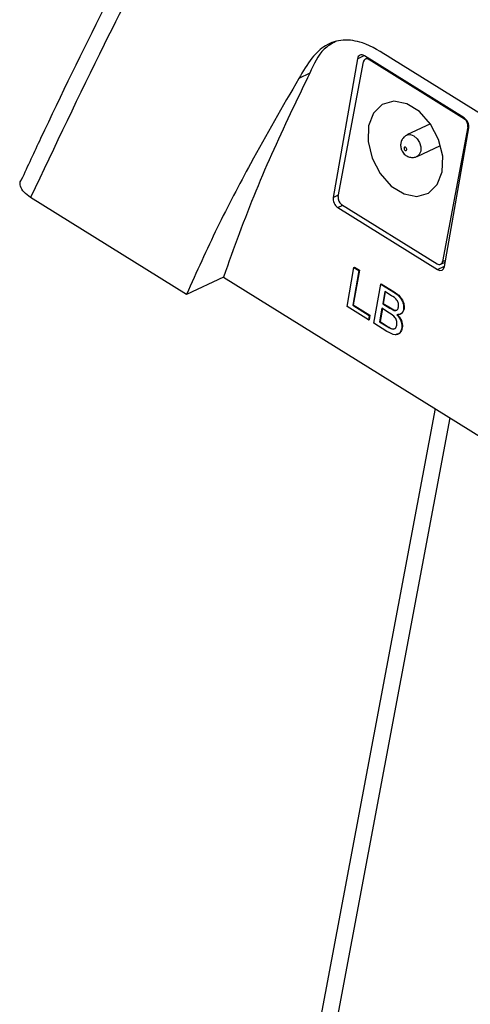
# Model space of a CAD drawing. Units: millimetres. Extents: x 0 to 414, y 0 to 297.
# Drawn here: x 127 to 130, y 38 to 44 of the extents above; entities that cross this region are included whole.
import ezdxf

# ---------------------------------------------------------------- set-up
doc = ezdxf.new("R2010")
doc.units = ezdxf.units.MM

msp = doc.modelspace()

# ---------------------------------------------------------------- linework, layer by layer
at = {"color": 8, "linetype": 'Continuous', "lineweight": 30}
for p, q in [((129.4565, 43.5761), (129.4985, 43.5958)), ((129.5287, 43.5706), (129.5347, 43.5734)), ((130.1338, 43.1943), (130.1389, 43.1967)), ((130.1558, 43.1451), (130.1623, 43.1481)), ((129.3029, 42.6982), (129.3367, 42.7141)), ((129.3324, 42.6339), (129.3642, 42.6489)), ((129.9956, 42.2917), (130.0152, 42.3009)), ((129.964, 42.2411), (130.0084, 42.2619)), ((130.0408, 41.3025), (128.7856, 34.6155))]:
    msp.add_line(p, q, dxfattribs=at)
at = {"color": 7, "linetype": 'Continuous', "lineweight": 30}
for p, q in [((130.1321, 43.2018), (129.5005, 43.5946)), ((129.4565, 43.5761), (129.3029, 42.6982)), ((129.3346, 42.7028), (129.4948, 43.5562)), ((129.5226, 43.5809), (129.5066, 43.5733)), ((130.1338, 43.1943), (129.5287, 43.5706)), ((133.8743, 40.9632), (129.6673, 43.5798)), ((129.1551, 43.484), (129.0859, 43.4515)), ((129.9191, 43.1632), (129.7702, 43.0932)), ((130.1558, 43.1451), (129.9956, 42.2917)), ((130.008, 42.2597), (130.1616, 43.1375)), ((129.834, 42.9574), (129.983, 43.0275)), ((128.3748, 42.0836), (127.3884, 42.6971)), ((129.3566, 42.6536), (129.9617, 42.2773)), ((129.3324, 42.6339), (129.964, 42.2411)), ((129.9838, 42.2746), (130.013, 42.2883)), ((129.3911, 42.006), (129.4346, 42.2544)), ((129.4656, 42.235), (129.4272, 42.0153)), ((129.4689, 42.2367), (129.4305, 42.0169)), ((129.4346, 42.2544), (129.4379, 42.256)), ((129.4346, 42.2544), (129.4656, 42.235)), ((129.4379, 42.256), (129.4689, 42.2367)), ((129.4656, 42.235), (129.4689, 42.2367)), ((128.6085, 42.1934), (128.3748, 42.0836)), ((128.6085, 42.1934), (136.0048, 37.5931)), ((129.5606, 41.9005), (129.604, 42.149)), ((129.604, 42.149), (129.6074, 42.1506)), ((129.604, 42.149), (129.6865, 42.0976)), ((129.6074, 42.1506), (129.6899, 42.0993)), ((129.6301, 42.101), (129.6167, 42.0245)), ((129.6328, 42.0993), (129.62, 42.0262)), ((129.6721, 42.0749), (129.6301, 42.101)), ((129.6865, 42.0976), (129.6899, 42.0993)), ((129.5267, 41.9216), (129.3911, 42.006)), ((129.4272, 42.0153), (129.4305, 42.0169)), ((129.4272, 42.0153), (129.5317, 41.9503)), ((129.4305, 42.0169), (129.535, 41.9519)), ((129.6117, 41.9959), (129.5967, 41.9099)), ((129.6144, 41.9942), (129.6, 41.9115)), ((129.6603, 41.9657), (129.6117, 41.9959)), ((129.6167, 42.0245), (129.62, 42.0262)), ((129.6167, 42.0245), (129.6621, 41.9963)), ((129.62, 42.0262), (129.6655, 41.9979)), ((129.6621, 41.9963), (129.6655, 41.9979)), ((129.6891, 41.9827), (129.6925, 41.9844)), ((129.7481, 41.9879), (129.7515, 41.9896)), ((129.5317, 41.9503), (129.5267, 41.9216)), ((129.5267, 41.9216), (129.53, 41.9232)), ((129.535, 41.9519), (129.53, 41.9232)), ((129.5317, 41.9503), (129.535, 41.9519)), ((129.5967, 41.9099), (129.6, 41.9115)), ((129.5967, 41.9099), (129.6488, 41.8775)), ((129.6, 41.9115), (129.6521, 41.8791)), ((129.7273, 41.958), (129.7324, 41.9605)), ((129.6433, 41.8491), (129.5606, 41.9005)), ((129.6488, 41.8775), (129.6521, 41.8791)), ((129.6678, 41.8669), (129.6712, 41.8686)), ((129.7369, 41.8698), (129.7402, 41.8714)), ((129.9478, 41.3604), (128.705, 34.7393))]:
    msp.add_line(p, q, dxfattribs=at)
at = {"color": 7, "linetype": 'Continuous', "lineweight": 30, "flags": 128}
for points in [[(129.9934, 42.8605), (129.9963, 42.9598), (129.9707, 43.0646), (129.9198, 43.1623), (129.8496, 43.241), (129.7686, 43.2914), (129.6866, 43.3073), (129.6135, 43.2868), (129.558, 43.2324), (129.527, 43.1506), (129.5241, 43.0513), (129.5496, 42.9466), (129.6006, 42.8489), (129.6708, 42.7701), (129.7517, 42.7197), (129.8337, 42.7038), (129.9069, 42.7243), (129.9623, 42.7788), (129.9934, 42.8605)], [(129.7686, 43.0003), (129.7687, 43.0044), (129.7674, 43.0086), (129.7651, 43.0124), (129.762, 43.0152), (129.7586, 43.0164), (129.7555, 43.0161), (129.7531, 43.0141), (129.7517, 43.0108), (129.7517, 43.0068), (129.7529, 43.0025), (129.7553, 42.9987), (129.7584, 42.996), (129.7617, 42.9947), (129.7649, 42.9951), (129.7673, 42.9971), (129.7686, 43.0003)]]:
    msp.add_lwpolyline(points, dxfattribs=at)
at = {"color": 8, "linetype": 'Continuous', "lineweight": 30, "flags": 128}
for points in [[(129.7701, 43.0931), (129.7714, 43.0937), (129.7919, 43.0962), (129.8138, 43.0878), (129.834, 43.0699), (129.8494, 43.0453), (129.8575, 43.0176), (129.8572, 42.991)], [(129.8572, 42.991), (129.8485, 42.9697), (129.8342, 42.9575)]]:
    msp.add_lwpolyline(points, dxfattribs=at)
at = {"color": 7, "linetype": 'Continuous', "lineweight": 30}
for centre, radius, start, end in [((129.5157, 43.5541), 0.021, 51.78423, 174.06457), ((130.1056, 43.1521), 0.0507, 352.04507, 56.2108), ((129.3848, 42.6958), 0.0507, 172.04507, 236.2108), ((129.9747, 42.2938), 0.021, 231.78423, 354.06457)]:
    msp.add_arc(centre, radius, start, end, dxfattribs=at)
for centre, start_param, end_param in [((129.4932, 43.5532), 5.459964, 7.030761), ((130.1249, 43.1604), 3.889168, 5.459964), ((129.3396, 42.6753), 0.747575, 2.318372), ((129.9712, 42.2825), 2.318372, 3.889168)]:
    msp.add_ellipse(centre, major_axis=(-0.022, 0.0449), ratio=0.674374, start_param=start_param, end_param=end_param, dxfattribs=at)
for points, knots in [([(129.0562, 46.0115), (129.0443, 45.9949), (128.9488, 45.8612), (128.7777, 45.5906), (128.5116, 45.1379), (128.1989, 44.5735), (127.832, 43.8631), (127.5392, 43.2617), (127.3699, 42.8961), (127.3292, 42.8082)], [0, 0, 0, 0, 0.0173488, 0.1403459, 0.2653051, 0.4552454, 0.6730964, 0.9214526, 1, 1, 1, 1]), ([(129.092, 45.8549), (129.0157, 45.7413), (128.8629, 45.5139), (128.5792, 45.0357), (128.2397, 44.4227), (127.8175, 43.6045), (127.5419, 43.0217), (127.3884, 42.6971)], [0, 0, 0, 0, 0.1173841, 0.234992, 0.4696753, 0.704593, 1, 1, 1, 1]), ([(139.5458, 37.5993), (138.6616, 38.3194), (136.8932, 39.7597), (133.7482, 42.3624), (131.4763, 44.2184), (130.0879, 45.3526)], [0, 0, 0, 0, 0.279996, 0.560002, 1, 1, 1, 1]), ([(129.6673, 43.5798), (129.6082, 43.6175), (129.5106, 43.6798), (129.3653, 43.703), (129.2529, 43.6675), (129.1585, 43.578), (129.1117, 43.4965), (129.0859, 43.4515)], [0, 0, 0, 0, 0.269045, 0.444788, 0.62097, 0.790812, 1, 1, 1, 1]), ([(129.3181, 43.6852), (129.2929, 43.6708), (129.2201, 43.6291), (129.1808, 43.5414), (129.1551, 43.484)], [0, 0, 0, 0, 0.346019, 1, 1, 1, 1]), ([(129.1551, 43.484), (129.1187, 43.4091), (129.0001, 43.1652), (128.8075, 42.7439), (128.6748, 42.3769), (128.6085, 42.1934)], [0, 0, 0, 0, 0.181478, 0.590635, 1, 1, 1, 1]), ([(129.0859, 43.4515), (128.9829, 43.2726), (128.8048, 42.9632), (128.5661, 42.5082), (128.4386, 42.2252), (128.3748, 42.0836)], [0, 0, 0, 0, 0.406247, 0.702872, 1, 1, 1, 1]), ([(129.7706, 43.0922), (129.7648, 43.0893), (129.7517, 43.083), (129.7382, 43.0648), (129.7302, 43.0431), (129.7293, 43.0195), (129.736, 42.9945), (129.7515, 42.9719), (129.7738, 42.9562), (129.7985, 42.9499), (129.8198, 42.9508), (129.8303, 42.9567), (129.8336, 42.9585)], [0, 0, 0, 0, 0.08407, 0.18851, 0.286063, 0.384727, 0.492779, 0.619715, 0.733215, 0.842299, 0.950862, 1, 1, 1, 1]), ([(127.3884, 42.6971), (127.3731, 42.7081), (127.3426, 42.7302), (127.3229, 42.7679), (127.3189, 42.7952), (127.328, 42.8068), (127.3291, 42.8083)], [0, 0, 0, 0, 0.319375, 0.638955, 0.953765, 1, 1, 1, 1]), ([(129.6865, 42.0976), (129.6963, 42.0912), (129.7156, 42.0784), (129.7387, 42.0489), (129.7496, 42.0156), (129.7486, 41.9972), (129.7481, 41.9879)], [0, 0, 0, 0, 0.281158, 0.560054, 0.780077, 1, 1, 1, 1]), ([(129.6899, 42.0993), (129.6996, 42.0928), (129.7189, 42.08), (129.742, 42.0505), (129.7529, 42.0173), (129.7519, 41.9988), (129.7515, 41.9896)], [0, 0, 0, 0, 0.2811579, 0.5600537, 0.7800775, 1, 1, 1, 1]), ([(129.7165, 42.0042), (129.7171, 42.0113), (129.7178, 42.0221), (129.7131, 42.0377), (129.7002, 42.0587), (129.6846, 42.0677), (129.6721, 42.0749)], [0, 0, 0, 0, 0.249557, 0.374997, 0.50026, 1, 1, 1, 1]), ([(129.7059, 41.8896), (129.7064, 41.8971), (129.7073, 41.9084), (129.7021, 41.9247), (129.6896, 41.9473), (129.6733, 41.9575), (129.6603, 41.9657)], [0, 0, 0, 0, 0.249845, 0.375521, 0.501147, 1, 1, 1, 1]), ([(129.6621, 41.9963), (129.6671, 41.9932), (129.6761, 41.9876), (129.6851, 41.9842), (129.6891, 41.9827)], [0, 0, 0, 0, 0.560393, 1, 1, 1, 1]), ([(129.6655, 41.9979), (129.6705, 41.9948), (129.6794, 41.9893), (129.6885, 41.9859), (129.6925, 41.9844)], [0, 0, 0, 0, 0.560393, 1, 1, 1, 1]), ([(129.6891, 41.9827), (129.6929, 41.9822), (129.7005, 41.981), (129.7119, 41.9873), (129.7148, 41.9978), (129.7165, 42.0042)], [0, 0, 0, 0, 0.280872, 0.560989, 1, 1, 1, 1]), ([(129.6925, 41.9844), (129.6964, 41.9835), (129.702, 41.9823), (129.7061, 41.9851), (129.7073, 41.9859)], [0, 0, 0, 0, 0.704699, 1, 1, 1, 1]), ([(129.7481, 41.9879), (129.7464, 41.9819), (129.7429, 41.9699), (129.7287, 41.9559), (129.7144, 41.9554), (129.7057, 41.955)], [0, 0, 0, 0, 0.2803, 0.56074, 1, 1, 1, 1]), ([(129.7515, 41.9896), (129.7496, 41.9837), (129.746, 41.972), (129.7383, 41.9618), (129.7322, 41.9609), (129.7315, 41.9608)], [0, 0, 0, 0, 0.467056, 0.934345, 1, 1, 1, 1]), ([(129.7057, 41.955), (129.7117, 41.9484), (129.7235, 41.9352), (129.7344, 41.9112), (129.7389, 41.8885), (129.7375, 41.876), (129.7369, 41.8698)], [0, 0, 0, 0, 0.280211, 0.55967, 0.779709, 1, 1, 1, 1]), ([(129.709, 41.9567), (129.715, 41.9501), (129.7269, 41.9369), (129.7377, 41.9128), (129.7422, 41.8901), (129.7409, 41.8777), (129.7402, 41.8714)], [0, 0, 0, 0, 0.280211, 0.55967, 0.779709, 1, 1, 1, 1]), ([(129.7369, 41.8698), (129.7347, 41.862), (129.7305, 41.8465), (129.7159, 41.831), (129.6863, 41.8244), (129.661, 41.8389), (129.6433, 41.8491)], [0, 0, 0, 0, 0.1871908, 0.374375, 0.5607763, 1, 1, 1, 1]), ([(129.6488, 41.8775), (129.6523, 41.8753), (129.6586, 41.8713), (129.665, 41.8683), (129.6678, 41.8669)], [0, 0, 0, 0, 0.560099, 1, 1, 1, 1]), ([(129.6521, 41.8791), (129.6556, 41.8769), (129.6619, 41.8729), (129.6683, 41.8699), (129.6712, 41.8686)], [0, 0, 0, 0, 0.560099, 1, 1, 1, 1]), ([(129.6678, 41.8669), (129.6729, 41.8652), (129.6831, 41.8619), (129.6953, 41.8669), (129.7028, 41.8769), (129.7049, 41.8854), (129.7059, 41.8896)], [0, 0, 0, 0, 0.280336, 0.559112, 0.779397, 1, 1, 1, 1]), ([(129.6712, 41.8686), (129.6764, 41.8666), (129.6847, 41.8635), (129.6912, 41.8669), (129.6936, 41.8681)], [0, 0, 0, 0, 0.627384, 1, 1, 1, 1]), ([(129.7402, 41.8714), (129.738, 41.8637), (129.7338, 41.8483), (129.7205, 41.8331), (129.7083, 41.8315), (129.703, 41.8309)], [0, 0, 0, 0, 0.36099, 0.721967, 1, 1, 1, 1])]:
    msp.add_open_spline(points, degree=3, knots=knots, dxfattribs=at)

doc.saveas('drawing.dxf')
